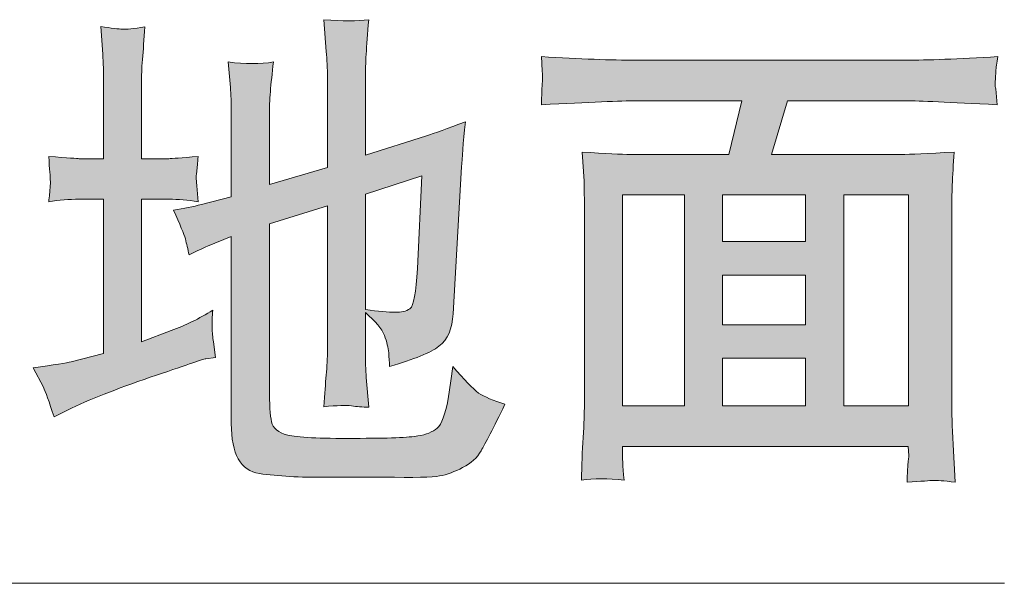
# Model space of a CAD drawing. Units: inches. Extents: x -521 to 2508, y -1316 to 415.
# Drawn here: x 1716 to 1821, y -636 to -575 of the extents above; entities that cross this region are included whole.
import ezdxf

# ---------------------------------------------------------------- set-up
doc = ezdxf.new("R2010")
doc.units = ezdxf.units.IN
doc.header["$MEASUREMENT"] = 0
doc.layers.add('图层 1', color=7, linetype='Continuous')

msp = doc.modelspace()

# ---------------------------------------------------------------- hatches: boundary and pattern name
at = {"layer": '图层 1'}
h = msp.add_hatch(color=7, dxfattribs=at)
h.dxf.hatch_style = 2
edge = h.paths.add_edge_path()
edge.add_spline(control_points=[(1758.52, -602.08), (1758.37, -604.66), (1758.12, -606.06), (1757.72, -606.37), (1757.27, -606.65), (1756.77, -606.79), (1756.16, -606.74), (1755.39, -606.74), (1754.31, -606.65), (1752.96, -606.46), (1752.96, -606.46), (1752.96, -594.11), (1752.96, -594.11), (1752.96, -594.11), (1758.97, -592.15), (1758.97, -592.15), (1758.97, -592.15), (1758.52, -602.08), (1758.52, -602.08)], knot_values=[0, 0, 0, 0, 1, 1, 1, 2, 2, 2, 3, 3, 3, 4, 4, 4, 5, 5, 5, 6, 6, 6, 6], degree=3, periodic=0)
edge = h.paths.add_edge_path()
edge.add_spline(control_points=[(1717.41, -612.68), (1717.41, -612.68), (1718.51, -614.76), (1718.51, -614.76), (1718.73, -615.24), (1719.13, -616.28), (1719.65, -617.93), (1719.65, -617.93), (1721.1, -617.2), (1721.1, -617.2), (1723.37, -616.11), (1726.3, -614.94), (1729.95, -613.7), (1733.59, -612.47), (1735.55, -611.78), (1735.88, -611.71), (1735.88, -611.71), (1736.92, -611.59), (1736.92, -611.59), (1736.92, -611.59), (1736.7, -609.91), (1736.7, -609.91), (1736.62, -609.42), (1736.57, -608.92), (1736.56, -608.38), (1736.55, -607.86), (1736.57, -607.22), (1736.64, -606.53), (1735.16, -607.43), (1733.7, -608.16), (1732.19, -608.71), (1732.19, -608.71), (1729, -609.91), (1729, -609.91), (1729, -609.91), (1729, -594.66), (1729, -594.66), (1729, -594.66), (1731.94, -594.66), (1731.94, -594.66), (1732.93, -594.66), (1733.97, -594.75), (1735.05, -594.94), (1735.05, -594.94), (1734.93, -593.24), (1734.93, -593.24), (1734.93, -593.24), (1734.84, -592.41), (1734.84, -592.41), (1734.84, -592.34), (1734.86, -592.08), (1734.91, -591.7), (1734.96, -591.32), (1735.01, -590.78), (1735.05, -590.09), (1733.28, -590.23), (1732.24, -590.33), (1731.94, -590.33), (1731.94, -590.33), (1729, -590.33), (1729, -590.33), (1729, -590.33), (1729, -582.07), (1729, -582.07), (1729, -581.5), (1729.03, -580.75), (1729.11, -579.73), (1729.19, -578.74), (1729.28, -577.55), (1729.37, -576.25), (1728.17, -576.42), (1727.36, -576.51), (1726.97, -576.49), (1726.58, -576.47), (1725.78, -576.37), (1724.64, -576.21), (1724.64, -576.21), (1724.86, -579.16), (1724.86, -579.16), (1724.91, -580.09), (1724.96, -581.1), (1724.96, -582.17), (1724.96, -582.17), (1724.96, -590.33), (1724.96, -590.33), (1724.96, -590.33), (1722.33, -590.33), (1722.33, -590.33), (1722.21, -590.33), (1721.12, -590.23), (1719.08, -590.09), (1719.18, -591.49), (1719.25, -592.32), (1719.25, -592.58), (1719.27, -592.81), (1719.27, -593.14), (1719.23, -593.47), (1719.2, -593.85), (1719.16, -594.33), (1719.08, -594.94), (1720.2, -594.75), (1721.28, -594.66), (1722.33, -594.66), (1722.33, -594.66), (1724.96, -594.66), (1724.96, -594.66), (1724.96, -594.66), (1724.96, -611.14), (1724.96, -611.14), (1724.96, -611.14), (1721.5, -612.04), (1721.5, -612.04), (1721.01, -612.19), (1719.68, -612.37), (1717.41, -612.68)], knot_values=[0, 0, 0, 0, 0.352778, 0.352778, 0.352778, 0.705556, 0.705556, 0.705556, 1.058333, 1.058333, 1.058333, 1.411111, 1.411111, 1.411111, 1.763889, 1.763889, 1.763889, 2.116667, 2.116667, 2.116667, 2.469444, 2.469444, 2.469444, 2.822222, 2.822222, 2.822222, 3.175, 3.175, 3.175, 3.527778, 3.527778, 3.527778, 3.880556, 3.880556, 3.880556, 4.233333, 4.233333, 4.233333, 4.586111, 4.586111, 4.586111, 4.938889, 4.938889, 4.938889, 5.291667, 5.291667, 5.291667, 5.644444, 5.644444, 5.644444, 5.997222, 5.997222, 5.997222, 6.35, 6.35, 6.35, 6.702778, 6.702778, 6.702778, 7.055556, 7.055556, 7.055556, 7.408333, 7.408333, 7.408333, 7.761111, 7.761111, 7.761111, 8.113889, 8.113889, 8.113889, 8.466667, 8.466667, 8.466667, 8.819444, 8.819444, 8.819444, 9.172222, 9.172222, 9.172222, 9.525, 9.525, 9.525, 9.877778, 9.877778, 9.877778, 10.230556, 10.230556, 10.230556, 10.583333, 10.583333, 10.583333, 10.936111, 10.936111, 10.936111, 11.288889, 11.288889, 11.288889, 11.641667, 11.641667, 11.641667, 11.994444, 11.994444, 11.994444, 12.347222, 12.347222, 12.347222, 12.7, 12.7, 12.7, 13.052778, 13.052778, 13.052778, 13.405556, 13.405556, 13.405556, 13.405556], degree=3, periodic=0)
edge.add_line((1717.41, -612.68), (1717.41, -612.68))
edge = h.paths.add_edge_path()
edge.add_spline(control_points=[(1733.7, -598.91), (1733.82, -599.44), (1733.97, -600), (1734.09, -600.62), (1734.93, -600.22), (1735.58, -599.88), (1736.08, -599.67), (1736.08, -599.67), (1738.61, -598.65), (1738.61, -598.65), (1738.61, -598.65), (1738.61, -618.64), (1738.61, -618.64), (1738.61, -621.91), (1739.6, -623.68), (1741.61, -623.99), (1743.62, -624.27), (1745.96, -624.42), (1748.61, -624.39), (1751.29, -624.37), (1753.39, -624.37), (1754.92, -624.37), (1758.14, -624.44), (1760.15, -624.39), (1760.87, -624.25), (1761.69, -624.11), (1762.52, -623.78), (1763.35, -623.35), (1764.25, -622.88), (1764.89, -622.31), (1765.33, -621.55), (1765.76, -620.8), (1766.63, -619.14), (1767.87, -616.59), (1766.63, -616.21), (1765.69, -615.78), (1765.05, -615.38), (1764.45, -614.91), (1763.53, -613.98), (1762.29, -612.54), (1762.29, -612.54), (1762.09, -614.08), (1762.09, -614.08), (1762.09, -614.08), (1761.81, -616.02), (1761.81, -616.02), (1761.5, -617.67), (1761.1, -618.71), (1760.62, -619.14), (1760.15, -619.54), (1759.44, -619.85), (1758.57, -619.97), (1757.7, -620.13), (1755.39, -620.23), (1751.71, -620.23), (1748.04, -620.25), (1745.64, -620.13), (1744.64, -619.87), (1743.62, -619.64), (1743.05, -619.14), (1742.91, -618.45), (1742.76, -617.77), (1742.68, -616.56), (1742.68, -614.86), (1742.68, -614.86), (1742.68, -597.28), (1742.68, -597.28), (1742.68, -597.28), (1748.89, -595.37), (1748.89, -595.37), (1748.89, -595.37), (1748.89, -610.72), (1748.89, -610.72), (1748.89, -611.64), (1748.84, -612.56), (1748.75, -613.46), (1748.68, -614.36), (1748.64, -615.47), (1748.51, -616.85), (1749.93, -616.7), (1750.9, -616.68), (1751.45, -616.75), (1752.01, -616.85), (1752.63, -616.89), (1753.3, -616.89), (1753.3, -616.89), (1753.05, -613.72), (1753.05, -613.72), (1752.98, -612.94), (1752.96, -611.97), (1752.96, -610.77), (1752.96, -610.77), (1752.96, -606.79), (1752.96, -606.79), (1754, -607.71), (1754.72, -608.5), (1754.99, -609.23), (1755.24, -609.94), (1755.39, -610.53), (1755.44, -611.07), (1755.47, -611.59), (1755.51, -612.07), (1755.54, -612.54), (1758.17, -611.78), (1759.91, -611.07), (1760.82, -610.39), (1761.74, -609.65), (1762.26, -608.5), (1762.33, -606.91), (1762.33, -606.91), (1763.23, -591.2), (1763.23, -591.2), (1763.28, -590.35), (1763.4, -588.74), (1763.65, -586.38), (1761.72, -587.13), (1760.3, -587.63), (1759.49, -587.89), (1759.49, -587.89), (1752.96, -589.97), (1752.96, -589.97), (1752.96, -589.97), (1752.96, -581.65), (1752.96, -581.65), (1752.96, -580.94), (1752.98, -580.09), (1753.03, -579.16), (1753.08, -578.22), (1753.2, -576.99), (1753.3, -575.47), (1752.08, -575.64), (1750.5, -575.64), (1748.51, -575.47), (1748.51, -575.47), (1748.75, -578.88), (1748.75, -578.88), (1748.84, -579.75), (1748.89, -580.68), (1748.89, -581.65), (1748.89, -581.65), (1748.89, -591.27), (1748.89, -591.27), (1748.89, -591.27), (1742.68, -593.1), (1742.68, -593.1), (1742.68, -593.1), (1742.68, -585.72), (1742.68, -585.72), (1742.68, -584.91), (1742.7, -584.06), (1742.79, -583.16), (1742.86, -582.26), (1742.98, -581.22), (1743.12, -579.99), (1741.72, -580.23), (1740.1, -580.23), (1738.27, -579.99), (1738.27, -579.99), (1738.51, -582.73), (1738.51, -582.73), (1738.58, -583.4), (1738.61, -584.41), (1738.61, -585.72), (1738.61, -585.72), (1738.61, -594.4), (1738.61, -594.4), (1738.61, -594.4), (1735.41, -595.22), (1735.41, -595.22), (1734.54, -595.46), (1733.54, -595.67), (1732.43, -595.84), (1733.12, -597.35), (1733.54, -598.39), (1733.7, -598.91)], knot_values=[0, 0, 0, 0, 0.352778, 0.352778, 0.352778, 0.705556, 0.705556, 0.705556, 1.058333, 1.058333, 1.058333, 1.411111, 1.411111, 1.411111, 1.763889, 1.763889, 1.763889, 2.116667, 2.116667, 2.116667, 2.469444, 2.469444, 2.469444, 2.822222, 2.822222, 2.822222, 3.175, 3.175, 3.175, 3.527778, 3.527778, 3.527778, 3.880556, 3.880556, 3.880556, 4.233333, 4.233333, 4.233333, 4.586111, 4.586111, 4.586111, 4.938889, 4.938889, 4.938889, 5.291667, 5.291667, 5.291667, 5.644444, 5.644444, 5.644444, 5.997222, 5.997222, 5.997222, 6.35, 6.35, 6.35, 6.702778, 6.702778, 6.702778, 7.055556, 7.055556, 7.055556, 7.408333, 7.408333, 7.408333, 7.761111, 7.761111, 7.761111, 8.113889, 8.113889, 8.113889, 8.466667, 8.466667, 8.466667, 8.819444, 8.819444, 8.819444, 9.172222, 9.172222, 9.172222, 9.525, 9.525, 9.525, 9.877778, 9.877778, 9.877778, 10.230556, 10.230556, 10.230556, 10.583333, 10.583333, 10.583333, 10.936111, 10.936111, 10.936111, 11.288889, 11.288889, 11.288889, 11.641667, 11.641667, 11.641667, 11.994444, 11.994444, 11.994444, 12.347222, 12.347222, 12.347222, 12.7, 12.7, 12.7, 13.052778, 13.052778, 13.052778, 13.405556, 13.405556, 13.405556, 13.758333, 13.758333, 13.758333, 14.111111, 14.111111, 14.111111, 14.463889, 14.463889, 14.463889, 14.816667, 14.816667, 14.816667, 15.169444, 15.169444, 15.169444, 15.522222, 15.522222, 15.522222, 15.875, 15.875, 15.875, 16.227778, 16.227778, 16.227778, 16.580556, 16.580556, 16.580556, 16.933333, 16.933333, 16.933333, 17.286111, 17.286111, 17.286111, 17.638889, 17.638889, 17.638889, 17.991667, 17.991667, 17.991667, 18.344444, 18.344444, 18.344444, 18.697222, 18.697222, 18.697222, 19.05, 19.05, 19.05, 19.402778, 19.402778, 19.402778, 19.755556, 19.755556, 19.755556, 20.108333, 20.108333, 20.108333, 20.461111, 20.461111, 20.461111, 20.461111], degree=3, periodic=0)
edge.add_line((1733.7, -598.91), (1733.7, -598.91))
h = msp.add_hatch(color=7, dxfattribs=at)
h.dxf.hatch_style = 2
h.paths.add_polyline_path([(1780.44, -594.21), (1787.09, -594.21), (1787.09, -616.75), (1780.44, -616.75)])
h.paths.add_polyline_path([(1791.15, -602.79), (1800.02, -602.79), (1800.02, -608.08), (1791.15, -608.08)])
h.paths.add_polyline_path([(1791.15, -611.67), (1800.02, -611.67), (1800.02, -616.75), (1791.15, -616.75)])
h.paths.add_polyline_path([(1791.15, -594.21), (1800.02, -594.21), (1800.02, -599.2), (1791.15, -599.2)])
h.paths.add_polyline_path([(1804.1, -594.21), (1811.03, -594.21), (1811.03, -616.75), (1804.1, -616.75)])
edge = h.paths.add_edge_path()
edge.add_spline(control_points=[(1781.91, -584.14), (1781.91, -584.14), (1793.2, -584.14), (1793.2, -584.14), (1793.2, -584.14), (1791.83, -589.88), (1791.83, -589.88), (1791.83, -589.88), (1781.26, -589.88), (1781.26, -589.88), (1780.39, -589.88), (1778.67, -589.78), (1776.12, -589.62), (1776.12, -589.62), (1776.34, -592.74), (1776.34, -592.74), (1776.35, -593.23), (1776.37, -594.14), (1776.37, -595.53), (1776.37, -595.53), (1776.37, -616.66), (1776.37, -616.66), (1776.37, -617.48), (1776.34, -618.64), (1776.24, -620.13), (1776.14, -621.62), (1776.09, -623.14), (1776.05, -624.7), (1777.37, -624.49), (1778.88, -624.49), (1780.61, -624.7), (1780.45, -623.14), (1780.44, -622.14), (1780.44, -621.74), (1780.44, -621.74), (1780.44, -621.1), (1780.44, -621.1), (1780.44, -621.1), (1810.99, -621.1), (1810.99, -621.1), (1810.99, -621.1), (1811.06, -622.05), (1811.06, -622.05), (1811.06, -622.19), (1811.01, -622.52), (1810.96, -623.11), (1810.92, -623.66), (1810.89, -624.27), (1810.89, -624.91), (1812.41, -624.82), (1813.34, -624.75), (1813.69, -624.72), (1814.01, -624.7), (1814.78, -624.77), (1816.03, -624.91), (1816.03, -624.91), (1815.79, -620.89), (1815.79, -620.89), (1815.7, -618.88), (1815.65, -617.39), (1815.65, -616.49), (1815.65, -616.49), (1815.65, -595.58), (1815.65, -595.58), (1815.65, -594.96), (1815.68, -594.14), (1815.71, -593.17), (1815.76, -592.15), (1815.82, -590.97), (1815.91, -589.62), (1813.05, -589.78), (1811.17, -589.88), (1810.26, -589.88), (1810.26, -589.88), (1796.37, -589.88), (1796.37, -589.88), (1796.37, -589.88), (1798.09, -584.14), (1798.09, -584.14), (1798.09, -584.14), (1810.81, -584.14), (1810.81, -584.14), (1812.13, -584.14), (1815.35, -584.3), (1820.52, -584.56), (1820.52, -584.56), (1820.36, -582.85), (1820.36, -582.85), (1820.31, -582.78), (1820.31, -582.55), (1820.31, -582.1), (1820.34, -581.69), (1820.36, -581.32), (1820.38, -580.96), (1820.38, -580.63), (1820.47, -580.11), (1820.59, -579.42), (1816.31, -579.68), (1813.05, -579.8), (1810.73, -579.8), (1810.73, -579.8), (1781.87, -579.8), (1781.87, -579.8), (1779.29, -579.8), (1775.91, -579.68), (1771.77, -579.42), (1771.77, -579.42), (1771.85, -580.94), (1771.85, -580.94), (1771.89, -581.46), (1771.89, -581.79), (1771.89, -581.91), (1771.87, -582.1), (1771.85, -582.43), (1771.83, -582.83), (1771.81, -583.23), (1771.8, -583.82), (1771.77, -584.56), (1776.93, -584.3), (1780.33, -584.14), (1781.91, -584.14)], knot_values=[0, 0, 0, 0, 0.352778, 0.352778, 0.352778, 0.705556, 0.705556, 0.705556, 1.058333, 1.058333, 1.058333, 1.411111, 1.411111, 1.411111, 1.763889, 1.763889, 1.763889, 2.116667, 2.116667, 2.116667, 2.469444, 2.469444, 2.469444, 2.822222, 2.822222, 2.822222, 3.175, 3.175, 3.175, 3.527778, 3.527778, 3.527778, 3.880556, 3.880556, 3.880556, 4.233333, 4.233333, 4.233333, 4.586111, 4.586111, 4.586111, 4.938889, 4.938889, 4.938889, 5.291667, 5.291667, 5.291667, 5.644444, 5.644444, 5.644444, 5.997222, 5.997222, 5.997222, 6.35, 6.35, 6.35, 6.702778, 6.702778, 6.702778, 7.055556, 7.055556, 7.055556, 7.408333, 7.408333, 7.408333, 7.761111, 7.761111, 7.761111, 8.113889, 8.113889, 8.113889, 8.466667, 8.466667, 8.466667, 8.819444, 8.819444, 8.819444, 9.172222, 9.172222, 9.172222, 9.525, 9.525, 9.525, 9.877778, 9.877778, 9.877778, 10.230556, 10.230556, 10.230556, 10.583333, 10.583333, 10.583333, 10.936111, 10.936111, 10.936111, 11.288889, 11.288889, 11.288889, 11.641667, 11.641667, 11.641667, 11.994444, 11.994444, 11.994444, 12.347222, 12.347222, 12.347222, 12.7, 12.7, 12.7, 13.052778, 13.052778, 13.052778, 13.405556, 13.405556, 13.405556, 13.758333, 13.758333, 13.758333, 14.111111, 14.111111, 14.111111, 14.111111], degree=3, periodic=0)
edge.add_line((1781.91, -584.14), (1781.91, -584.14))

# ---------------------------------------------------------------- linework, layer by layer
at = {"layer": '图层 1', "color": 7, "lineweight": 0}
for points in [[(1780.44, -594.21), (1787.09, -594.21), (1787.09, -616.75), (1780.44, -616.75), (1780.44, -594.21)], [(1791.15, -594.21), (1800.02, -594.21), (1800.02, -599.2), (1791.15, -599.2), (1791.15, -594.21)], [(1804.1, -594.21), (1811.03, -594.21), (1811.03, -616.75), (1804.1, -616.75), (1804.1, -594.21)], [(1791.15, -602.79), (1800.02, -602.79), (1800.02, -608.08), (1791.15, -608.08), (1791.15, -602.79)], [(1791.15, -611.67), (1800.02, -611.67), (1800.02, -616.75), (1791.15, -616.75), (1791.15, -611.67)]]:
    msp.add_lwpolyline(points, dxfattribs=at)
at = {"layer": '图层 1', "color": 7, "lineweight": 5}
msp.add_lwpolyline([(1821.28, -635.72), (1598.05, -635.72)], dxfattribs=at)
at = {"layer": '图层 1', "color": 7, "lineweight": 0}
for points, knots in [([(1733.7, -598.91), (1733.82, -599.44), (1733.97, -600), (1734.09, -600.62), (1734.93, -600.22), (1735.58, -599.88), (1736.08, -599.67), (1736.08, -599.67), (1738.61, -598.65), (1738.61, -598.65), (1738.61, -598.65), (1738.61, -618.64), (1738.61, -618.64), (1738.61, -621.91), (1739.6, -623.68), (1741.61, -623.99), (1743.62, -624.27), (1745.96, -624.42), (1748.61, -624.39), (1751.29, -624.37), (1753.39, -624.37), (1754.92, -624.37), (1758.14, -624.44), (1760.15, -624.39), (1760.87, -624.25), (1761.69, -624.11), (1762.52, -623.78), (1763.35, -623.35), (1764.25, -622.88), (1764.89, -622.31), (1765.33, -621.55), (1765.76, -620.8), (1766.63, -619.14), (1767.87, -616.59), (1766.63, -616.21), (1765.69, -615.78), (1765.05, -615.38), (1764.45, -614.91), (1763.53, -613.98), (1762.29, -612.54), (1762.29, -612.54), (1762.09, -614.08), (1762.09, -614.08), (1762.09, -614.08), (1761.81, -616.02), (1761.81, -616.02), (1761.5, -617.67), (1761.1, -618.71), (1760.62, -619.14), (1760.15, -619.54), (1759.44, -619.85), (1758.57, -619.97), (1757.7, -620.13), (1755.39, -620.23), (1751.71, -620.23), (1748.04, -620.25), (1745.64, -620.13), (1744.64, -619.87), (1743.62, -619.64), (1743.05, -619.14), (1742.91, -618.45), (1742.76, -617.77), (1742.68, -616.56), (1742.68, -614.86), (1742.68, -614.86), (1742.68, -597.28), (1742.68, -597.28), (1742.68, -597.28), (1748.89, -595.37), (1748.89, -595.37), (1748.89, -595.37), (1748.89, -610.72), (1748.89, -610.72), (1748.89, -611.64), (1748.84, -612.56), (1748.75, -613.46), (1748.68, -614.36), (1748.64, -615.47), (1748.51, -616.85), (1749.93, -616.7), (1750.9, -616.68), (1751.45, -616.75), (1752.01, -616.85), (1752.63, -616.89), (1753.3, -616.89), (1753.3, -616.89), (1753.05, -613.72), (1753.05, -613.72), (1752.98, -612.94), (1752.96, -611.97), (1752.96, -610.77), (1752.96, -610.77), (1752.96, -606.79), (1752.96, -606.79), (1754, -607.71), (1754.72, -608.5), (1754.99, -609.23), (1755.24, -609.94), (1755.39, -610.53), (1755.44, -611.07), (1755.47, -611.59), (1755.51, -612.07), (1755.54, -612.54), (1758.17, -611.78), (1759.91, -611.07), (1760.82, -610.39), (1761.74, -609.65), (1762.26, -608.5), (1762.33, -606.91), (1762.33, -606.91), (1763.23, -591.2), (1763.23, -591.2), (1763.28, -590.35), (1763.4, -588.74), (1763.65, -586.38), (1761.72, -587.13), (1760.3, -587.63), (1759.49, -587.89), (1759.49, -587.89), (1752.96, -589.97), (1752.96, -589.97), (1752.96, -589.97), (1752.96, -581.65), (1752.96, -581.65), (1752.96, -580.94), (1752.98, -580.09), (1753.03, -579.16), (1753.08, -578.22), (1753.2, -576.99), (1753.3, -575.47), (1752.08, -575.64), (1750.5, -575.64), (1748.51, -575.47), (1748.51, -575.47), (1748.75, -578.88), (1748.75, -578.88), (1748.84, -579.75), (1748.89, -580.68), (1748.89, -581.65), (1748.89, -581.65), (1748.89, -591.27), (1748.89, -591.27), (1748.89, -591.27), (1742.68, -593.1), (1742.68, -593.1), (1742.68, -593.1), (1742.68, -585.72), (1742.68, -585.72), (1742.68, -584.91), (1742.7, -584.06), (1742.79, -583.16), (1742.86, -582.26), (1742.98, -581.22), (1743.12, -579.99), (1741.72, -580.23), (1740.1, -580.23), (1738.27, -579.99), (1738.27, -579.99), (1738.51, -582.73), (1738.51, -582.73), (1738.58, -583.4), (1738.61, -584.41), (1738.61, -585.72), (1738.61, -585.72), (1738.61, -594.4), (1738.61, -594.4), (1738.61, -594.4), (1735.41, -595.22), (1735.41, -595.22), (1734.54, -595.46), (1733.54, -595.67), (1732.43, -595.84), (1733.12, -597.35), (1733.54, -598.39), (1733.7, -598.91)], [0, 0, 0, 0, 1, 1, 1, 2, 2, 2, 3, 3, 3, 4, 4, 4, 5, 5, 5, 6, 6, 6, 7, 7, 7, 8, 8, 8, 9, 9, 9, 10, 10, 10, 11, 11, 11, 12, 12, 12, 13, 13, 13, 14, 14, 14, 15, 15, 15, 16, 16, 16, 17, 17, 17, 18, 18, 18, 19, 19, 19, 20, 20, 20, 21, 21, 21, 22, 22, 22, 23, 23, 23, 24, 24, 24, 25, 25, 25, 26, 26, 26, 27, 27, 27, 28, 28, 28, 29, 29, 29, 30, 30, 30, 31, 31, 31, 32, 32, 32, 33, 33, 33, 34, 34, 34, 35, 35, 35, 36, 36, 36, 37, 37, 37, 38, 38, 38, 39, 39, 39, 40, 40, 40, 41, 41, 41, 42, 42, 42, 43, 43, 43, 44, 44, 44, 45, 45, 45, 46, 46, 46, 47, 47, 47, 48, 48, 48, 49, 49, 49, 50, 50, 50, 51, 51, 51, 52, 52, 52, 53, 53, 53, 54, 54, 54, 55, 55, 55, 56, 56, 56, 57, 57, 57, 58, 58, 58, 58]), ([(1717.41, -612.68), (1717.41, -612.68), (1718.51, -614.76), (1718.51, -614.76), (1718.73, -615.24), (1719.13, -616.28), (1719.65, -617.93), (1719.65, -617.93), (1721.1, -617.2), (1721.1, -617.2), (1723.37, -616.11), (1726.3, -614.94), (1729.95, -613.7), (1733.59, -612.47), (1735.55, -611.78), (1735.88, -611.71), (1735.88, -611.71), (1736.92, -611.59), (1736.92, -611.59), (1736.92, -611.59), (1736.7, -609.91), (1736.7, -609.91), (1736.62, -609.42), (1736.57, -608.92), (1736.56, -608.38), (1736.55, -607.86), (1736.57, -607.22), (1736.64, -606.53), (1735.16, -607.43), (1733.7, -608.16), (1732.19, -608.71), (1732.19, -608.71), (1729, -609.91), (1729, -609.91), (1729, -609.91), (1729, -594.66), (1729, -594.66), (1729, -594.66), (1731.94, -594.66), (1731.94, -594.66), (1732.93, -594.66), (1733.97, -594.75), (1735.05, -594.94), (1735.05, -594.94), (1734.93, -593.24), (1734.93, -593.24), (1734.93, -593.24), (1734.84, -592.41), (1734.84, -592.41), (1734.84, -592.34), (1734.86, -592.08), (1734.91, -591.7), (1734.96, -591.32), (1735.01, -590.78), (1735.05, -590.09), (1733.28, -590.23), (1732.24, -590.33), (1731.94, -590.33), (1731.94, -590.33), (1729, -590.33), (1729, -590.33), (1729, -590.33), (1729, -582.07), (1729, -582.07), (1729, -581.5), (1729.03, -580.75), (1729.11, -579.73), (1729.19, -578.74), (1729.28, -577.55), (1729.37, -576.25), (1728.17, -576.42), (1727.36, -576.51), (1726.97, -576.49), (1726.58, -576.47), (1725.78, -576.37), (1724.64, -576.21), (1724.64, -576.21), (1724.86, -579.16), (1724.86, -579.16), (1724.91, -580.09), (1724.96, -581.1), (1724.96, -582.17), (1724.96, -582.17), (1724.96, -590.33), (1724.96, -590.33), (1724.96, -590.33), (1722.33, -590.33), (1722.33, -590.33), (1722.21, -590.33), (1721.12, -590.23), (1719.08, -590.09), (1719.18, -591.49), (1719.25, -592.32), (1719.25, -592.58), (1719.27, -592.81), (1719.27, -593.14), (1719.23, -593.47), (1719.2, -593.85), (1719.16, -594.33), (1719.08, -594.94), (1720.2, -594.75), (1721.28, -594.66), (1722.33, -594.66), (1722.33, -594.66), (1724.96, -594.66), (1724.96, -594.66), (1724.96, -594.66), (1724.96, -611.14), (1724.96, -611.14), (1724.96, -611.14), (1721.5, -612.04), (1721.5, -612.04), (1721.01, -612.19), (1719.68, -612.37), (1717.41, -612.68)], [0, 0, 0, 0, 1, 1, 1, 2, 2, 2, 3, 3, 3, 4, 4, 4, 5, 5, 5, 6, 6, 6, 7, 7, 7, 8, 8, 8, 9, 9, 9, 10, 10, 10, 11, 11, 11, 12, 12, 12, 13, 13, 13, 14, 14, 14, 15, 15, 15, 16, 16, 16, 17, 17, 17, 18, 18, 18, 19, 19, 19, 20, 20, 20, 21, 21, 21, 22, 22, 22, 23, 23, 23, 24, 24, 24, 25, 25, 25, 26, 26, 26, 27, 27, 27, 28, 28, 28, 29, 29, 29, 30, 30, 30, 31, 31, 31, 32, 32, 32, 33, 33, 33, 34, 34, 34, 35, 35, 35, 36, 36, 36, 37, 37, 37, 38, 38, 38, 38]), ([(1781.91, -584.14), (1781.91, -584.14), (1793.2, -584.14), (1793.2, -584.14), (1793.2, -584.14), (1791.83, -589.88), (1791.83, -589.88), (1791.83, -589.88), (1781.26, -589.88), (1781.26, -589.88), (1780.39, -589.88), (1778.67, -589.78), (1776.12, -589.62), (1776.12, -589.62), (1776.34, -592.74), (1776.34, -592.74), (1776.35, -593.23), (1776.37, -594.14), (1776.37, -595.53), (1776.37, -595.53), (1776.37, -616.66), (1776.37, -616.66), (1776.37, -617.48), (1776.34, -618.64), (1776.24, -620.13), (1776.14, -621.62), (1776.09, -623.14), (1776.05, -624.7), (1777.37, -624.49), (1778.88, -624.49), (1780.61, -624.7), (1780.45, -623.14), (1780.44, -622.14), (1780.44, -621.74), (1780.44, -621.74), (1780.44, -621.1), (1780.44, -621.1), (1780.44, -621.1), (1810.99, -621.1), (1810.99, -621.1), (1810.99, -621.1), (1811.06, -622.05), (1811.06, -622.05), (1811.06, -622.19), (1811.01, -622.52), (1810.96, -623.11), (1810.92, -623.66), (1810.89, -624.27), (1810.89, -624.91), (1812.41, -624.82), (1813.34, -624.75), (1813.69, -624.72), (1814.01, -624.7), (1814.78, -624.77), (1816.03, -624.91), (1816.03, -624.91), (1815.79, -620.89), (1815.79, -620.89), (1815.7, -618.88), (1815.65, -617.39), (1815.65, -616.49), (1815.65, -616.49), (1815.65, -595.58), (1815.65, -595.58), (1815.65, -594.96), (1815.68, -594.14), (1815.71, -593.17), (1815.76, -592.15), (1815.82, -590.97), (1815.91, -589.62), (1813.05, -589.78), (1811.17, -589.88), (1810.26, -589.88), (1810.26, -589.88), (1796.37, -589.88), (1796.37, -589.88), (1796.37, -589.88), (1798.09, -584.14), (1798.09, -584.14), (1798.09, -584.14), (1810.81, -584.14), (1810.81, -584.14), (1812.13, -584.14), (1815.35, -584.3), (1820.52, -584.56), (1820.52, -584.56), (1820.36, -582.85), (1820.36, -582.85), (1820.31, -582.78), (1820.31, -582.55), (1820.31, -582.1), (1820.34, -581.69), (1820.36, -581.32), (1820.38, -580.96), (1820.38, -580.63), (1820.47, -580.11), (1820.59, -579.42), (1816.31, -579.68), (1813.05, -579.8), (1810.73, -579.8), (1810.73, -579.8), (1781.87, -579.8), (1781.87, -579.8), (1779.29, -579.8), (1775.91, -579.68), (1771.77, -579.42), (1771.77, -579.42), (1771.85, -580.94), (1771.85, -580.94), (1771.89, -581.46), (1771.89, -581.79), (1771.89, -581.91), (1771.87, -582.1), (1771.85, -582.43), (1771.83, -582.83), (1771.81, -583.23), (1771.8, -583.82), (1771.77, -584.56), (1776.93, -584.3), (1780.33, -584.14), (1781.91, -584.14)], [0, 0, 0, 0, 1, 1, 1, 2, 2, 2, 3, 3, 3, 4, 4, 4, 5, 5, 5, 6, 6, 6, 7, 7, 7, 8, 8, 8, 9, 9, 9, 10, 10, 10, 11, 11, 11, 12, 12, 12, 13, 13, 13, 14, 14, 14, 15, 15, 15, 16, 16, 16, 17, 17, 17, 18, 18, 18, 19, 19, 19, 20, 20, 20, 21, 21, 21, 22, 22, 22, 23, 23, 23, 24, 24, 24, 25, 25, 25, 26, 26, 26, 27, 27, 27, 28, 28, 28, 29, 29, 29, 30, 30, 30, 31, 31, 31, 32, 32, 32, 33, 33, 33, 34, 34, 34, 35, 35, 35, 36, 36, 36, 37, 37, 37, 38, 38, 38, 39, 39, 39, 40, 40, 40, 40]), ([(1758.52, -602.08), (1758.37, -604.66), (1758.12, -606.06), (1757.72, -606.37), (1757.27, -606.65), (1756.77, -606.79), (1756.16, -606.74), (1755.39, -606.74), (1754.31, -606.65), (1752.96, -606.46), (1752.96, -606.46), (1752.96, -594.11), (1752.96, -594.11), (1752.96, -594.11), (1758.97, -592.15), (1758.97, -592.15), (1758.97, -592.15), (1758.52, -602.08), (1758.52, -602.08)], [0, 0, 0, 0, 1, 1, 1, 2, 2, 2, 3, 3, 3, 4, 4, 4, 5, 5, 5, 6, 6, 6, 6])]:
    msp.add_open_spline(points, degree=3, knots=knots, dxfattribs=at)

doc.saveas('drawing.dxf')
